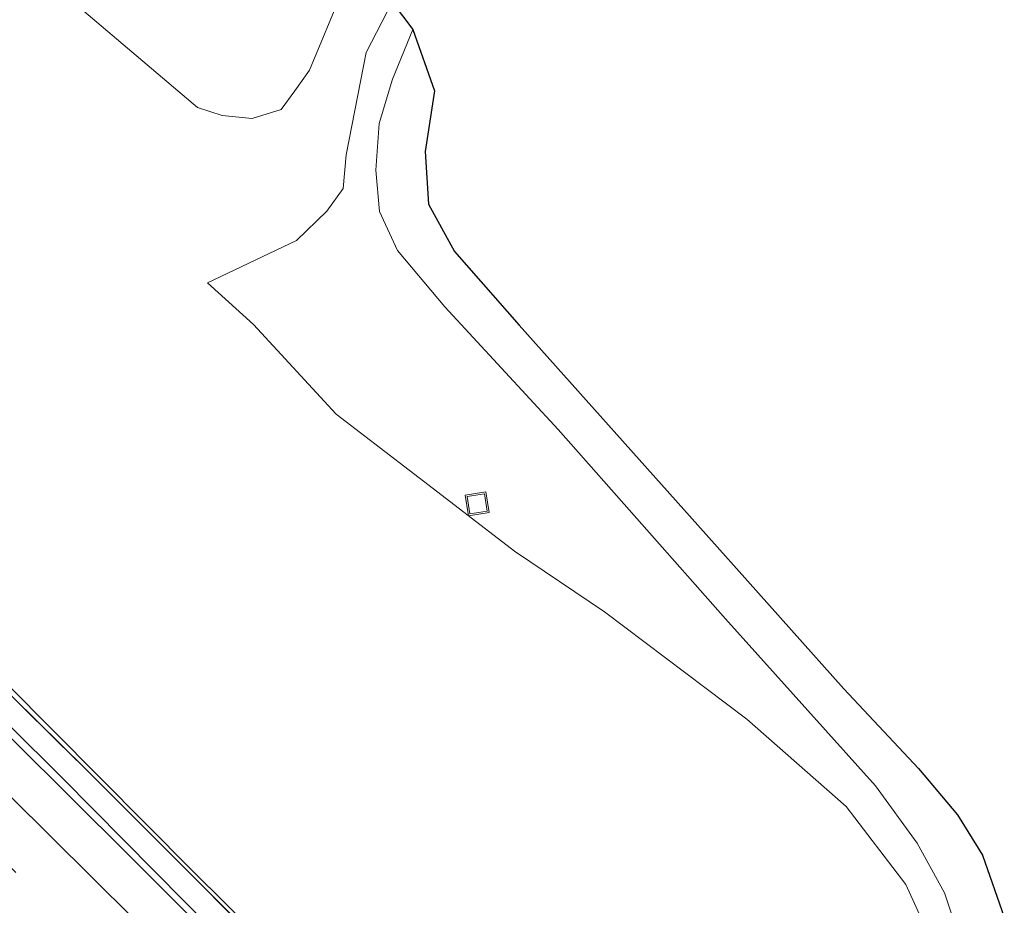
# Model space of a CAD drawing. Units: metres. Extents: x 175049 to 180001, y 550000 to 556251.
# Drawn here: x 179712 to 179783, y 554225 to 554288 of the extents above; entities that cross this region are included whole.
import ezdxf

# ---------------------------------------------------------------- set-up
doc = ezdxf.new("R2010")
doc.units = ezdxf.units.M
doc.linetypes.add('IE-TERREINAFSCHEIDING', pattern=[10, 8, -2])
doc.linetypes.add('VW-3-9_STREEP', pattern=[12, 3, -9])
doc.layers.get('0').update_dxf_attribs({"lineweight": 25})
for name, color, linetype, lineweight in [('B-ME-BV-GELEIDECONSTRUCTIE-GELEIDERAIL-L-B1', 213, 'BV-GELEIDERAIL', 18), ('B-ME-GW-KRUINLIJN-L-B1', 93, 'Continuous', 18), ('B-ME-GW-TEENLIJN-L-B1', 93, 'Continuous', 18), ('B-ME-IE-GRASLAND-GV-B6', 93, 'Continuous', 18), ('B-ME-IE-INRICHTINGSELEMENT-S-B1', 253, 'Continuous', 18), ('B-ME-IE-TERREINAFSCHEIDING-RASTERHEKWERK-L-B1', 8, 'IE-TERREINAFSCHEIDING', 18), ('B-ME-KG-KADASTRAAL-OPNAMEDTMGRENS-L-B1', 10, 'Continuous', 25), ('B-ME-VH-VERH_SOORT-BITUMEN-GV-B6', 8, 'IE-TERREINAFSCHEIDING-NATUURLIJK-HOUTWAL', 18), ('B-ME-VW-MARKERING-39STREEP-015-L-B1', 255, 'VW-3-9_STREEP', 18), ('B-ME-VW-MARKERING-STREEP-015-L-B1', 7, 'Continuous', 18)]:
    doc.layers.add(name, color=color, linetype=linetype, lineweight=lineweight)
doc.linetypes.add('BV-GELEIDERAIL', pattern='A,10,-3,[108,NLCS.SHX,S=1,R=0,X=0,Y=0],-3', length=16)
doc.linetypes.add('IE-TERREINAFSCHEIDING-NATUURLIJK-HOUTWAL', pattern='A,7,-1.5,[67,NLCS.SHX,S=0.75,R=45,X=0,Y=0],-1.5,7,-1.5,[70,NLCS.SHX,S=0.75,R=0,X=0,Y=0],-1.5', length=20)

# ---------------------------------------------------------------- blocks, each defined once
blk = doc.blocks.new('put')
for p, q in [((0.75, 0.75), (-0.75, 0.75)), ((-0.75, 0.75), (-0.75, -0.75)), ((0.75, -0.75), (0.75, 0.75)), ((-0.75, -0.75), (0.75, -0.75))]:
    blk.add_line(p, q)
blk.add_lwpolyline([(-0.625, 0.625), (0.625, 0.625), (0.625, -0.625), (-0.625, -0.625)], close=True)

msp = doc.modelspace()

# ---------------------------------------------------------------- linework, layer by layer
at = {"layer": 'B-ME-BV-GELEIDECONSTRUCTIE-GELEIDERAIL-L-B1'}
msp.add_polyline3d([(179524.634, 554415.199, 9.691), (179553.563, 554388.723, 10.427), (179588.922, 554355.894, 11.369), (179650.842, 554296.819, 12.75), (179684.113, 554264.553, 13.141), (179715.15, 554233.737, 13.533), (179735.009, 554213.673, 13.685), (179738.587, 554210.137, 13.779), (179746.084, 554202.561, 13.819)], dxfattribs=at)
at = {"layer": 'B-ME-GW-KRUINLIJN-L-B1'}
for points in [[(179738.853, 554289.486, 2.134), (179736.975, 554285.883, 1.981), (179735.538, 554278.534, 1.829), (179735.325, 554276.097, 1.845), (179734.14, 554274.481, 1.829), (179731.963, 554272.372, 1.719), (179725.577, 554269.333, 1.903)], [(179744.162, 554206.74, 13.157), (179744.254, 554206.814, 13.183), (179744.38, 554206.994, 13.169), (179744.342, 554207.454, 13.141), (179738.899, 554212.837, 13.044), (179724.493, 554227.092, 12.962), (179681.066, 554270.821, 12.285), (179666.462, 554285.232, 11.974)]]:
    msp.add_polyline3d(points, dxfattribs=at)
at = {"layer": 'B-ME-GW-TEENLIJN-L-B1'}
for points in [[(179539.769, 554439.021, 0.255), (179562.908, 554420.203, 0.139), (179575.116, 554411.013, 0.006), (179603.153, 554389.245, -0.216), (179617.388, 554378.102, -0.306), (179636.998, 554361.32, -0.372), (179648.584, 554351.656, -0.235), (179663.068, 554338.208, -0.275), (179676.851, 554325.766, -0.212), (179696.002, 554307.793, -0.091), (179712.603, 554292.35, -0.169), (179724.853, 554281.914, -0.012), (179726.619, 554281.35, 0.014), (179728.796, 554281.137, -0.063), (179730.868, 554281.774, -0.044), (179731.852, 554283.115, 0.014), (179732.907, 554284.602, 0.018), (179735.271, 554290.325, 0.225)], [(179725.577, 554269.333, 1.903), (179728.889, 554266.331, 2.052), (179734.819, 554259.887, 2.154), (179741.825, 554254.535, 1.989), (179747.644, 554250.059, 1.653), (179754.09, 554245.702, 1.461), (179764.334, 554237.973, 1.027), (179771.475, 554231.722, 0.788), (179775.754, 554226.119, 0.468), (179778.213, 554220.705, 0.319), (179779.117, 554215.273, 0.346), (179778.463, 554210.477, 0.35), (179776.503, 554206.066, 0.335), (179771.673, 554200.458, 0.323), (179761.477, 554189.326, 0.413), (179746.98, 554175.281, 0.307), (179732.562, 554161.15, 0.538), (179724.373, 554153.905, 0.362), (179718.474, 554149.943, 0.389), (179713.534, 554147.83, 0.425), (179708.237, 554146.769, 0.362), (179703.513, 554146.653, 0.449)]]:
    msp.add_polyline3d(points, dxfattribs=at)
at = {"layer": 'B-ME-IE-GRASLAND-GV-B6'}
for points in [[(179705.048, 554311.336, -0.239), (179722.665, 554295.006, -0.044), (179728.525, 554290.011, 0.182), (179730.325, 554289.028, 0.182), (179731.53, 554288.933, 0.182), (179732.359, 554289.812, 0.182), (179733.09, 554290.924, 0.182), (179732.75, 554292.191, 0.209), (179735.271, 554290.325, 0.225), (179732.907, 554284.602, 0.018), (179731.852, 554283.115, 0.014), (179730.868, 554281.774, -0.044), (179728.796, 554281.137, -0.063), (179726.619, 554281.35, 0.014), (179724.853, 554281.914, -0.012), (179712.603, 554292.35, -0.169), (179696.002, 554307.793, -0.091)], [(179712.603, 554292.35, -0.169), (179724.853, 554281.914, -0.012), (179726.619, 554281.35, 0.014), (179728.796, 554281.137, -0.063), (179730.868, 554281.774, -0.044), (179731.852, 554283.115, 0.014), (179732.907, 554284.602, 0.018), (179735.271, 554290.325, 0.225)], [(179778.213, 554220.705, 0.319), (179775.754, 554226.119, 0.468), (179771.475, 554231.722, 0.788), (179764.334, 554237.973, 1.027), (179754.09, 554245.702, 1.461), (179747.644, 554250.059, 1.653), (179741.825, 554254.535, 1.989), (179734.819, 554259.887, 2.154), (179728.889, 554266.331, 2.052), (179725.577, 554269.333, 1.903), (179731.963, 554272.372, 1.719), (179734.14, 554274.481, 1.829), (179735.325, 554276.097, 1.845), (179735.538, 554278.534, 1.829), (179736.975, 554285.883, 1.981), (179738.853, 554289.486, 2.134), (179740.32, 554287.534, 2.154), (179738.858, 554283.967, 2.091), (179737.911, 554280.765, 2.013), (179737.672, 554277.416, 1.868), (179737.926, 554274.456, 1.903), (179739.216, 554271.647, 1.837), (179742.635, 554267.6, 1.798), (179750.776, 554258.789, 1.418), (179762.785, 554245.184, 0.972), (179773.582, 554233.189, 0.597), (179776.572, 554229.087, 0.534), (179778.528, 554225.503, 0.475), (179779.683, 554222.044, 0.436)], [(179738.853, 554289.486, 2.134), (179736.975, 554285.883, 1.981), (179735.538, 554278.534, 1.829), (179735.325, 554276.097, 1.845), (179734.14, 554274.481, 1.829), (179731.963, 554272.372, 1.719), (179725.577, 554269.333, 1.903), (179728.889, 554266.331, 2.052), (179734.819, 554259.887, 2.154), (179741.825, 554254.535, 1.989), (179747.644, 554250.059, 1.653), (179754.09, 554245.702, 1.461), (179764.334, 554237.973, 1.027), (179771.475, 554231.722, 0.788), (179775.754, 554226.119, 0.468), (179778.213, 554220.705, 0.319)], [(179744.38, 554206.994, 13.169), (179744.254, 554206.814, 13.183), (179740.974, 554210.268, 13.134), (179716.779, 554234.431, 12.938), (179689.122, 554261.689, 12.574), (179666.608, 554283.832, 12.136), (179666.462, 554285.232, 11.974), (179681.066, 554270.821, 12.285), (179724.493, 554227.092, 12.962), (179738.899, 554212.837, 13.044), (179744.342, 554207.454, 13.141), (179744.38, 554206.994, 13.169)], [(179738.899, 554212.837, 13.044), (179724.493, 554227.092, 12.962), (179681.066, 554270.821, 12.285)], [(179689.122, 554261.689, 12.574), (179716.779, 554234.431, 12.938), (179740.974, 554210.268, 13.134), (179744.254, 554206.814, 13.183), (179744.162, 554206.74, 13.157), (179743.542, 554206.149, 13.127), (179741.267, 554208.386, 13.237), (179740.672, 554207.693, 13.125), (179731.911, 554216.272, 13.141), (179719.902, 554228.239, 13.055), (179703.482, 554244.545, 12.829)]]:
    msp.add_polyline3d(points, dxfattribs=at)
at = {"layer": 'B-ME-IE-TERREINAFSCHEIDING-RASTERHEKWERK-L-B1'}
msp.add_polyline3d([(179662.748, 554341.821, -0.411), (179663.068, 554338.208, -0.275), (179664.223, 554319.836, 2.486), (179665.989, 554294.94, 8.987), (179666.446, 554285.39, 11.956), (179666.462, 554285.232, 11.974), (179666.608, 554283.832, 12.136), (179689.122, 554261.689, 12.574), (179716.779, 554234.431, 12.938), (179740.974, 554210.268, 13.134), (179744.254, 554206.814, 13.183)], dxfattribs=at)
at = {"layer": 'B-ME-KG-KADASTRAAL-OPNAMEDTMGRENS-L-B1'}
msp.add_polyline3d([(179738.853, 554289.486, 2.134), (179740.32, 554287.534, 2.154), (179741.898, 554283.129, 2.017), (179741.218, 554278.771, 1.989), (179741.449, 554274.972, 1.935), (179743.328, 554271.587, 1.888), (179747.979, 554266.289, 1.672), (179761.409, 554251.259, 1.117), (179771.297, 554240.169, 0.843), (179776.665, 554234.431, 0.624), (179779.46, 554231.102, 0.546), (179781.265, 554228.21, 0.456), (179782.825, 554223.752, 0.413)], dxfattribs=at)
at = {"layer": 'B-ME-VH-VERH_SOORT-BITUMEN-GV-B6'}
for points in [[(179524.676, 554414.304, 9.108), (179556.735, 554384.975, 9.985), (179577.529, 554365.549, 10.568), (179595.901, 554348.375, 10.99), (179616.999, 554328.489, 11.405), (179634.61, 554311.696, 11.823), (179649.925, 554297.055, 12.031), (179672.59, 554275.023, 12.547), (179703.482, 554244.545, 12.829), (179719.902, 554228.239, 13.055), (179731.911, 554216.272, 13.141), (179740.672, 554207.693, 13.125)], [(179779.683, 554222.044, 0.436), (179778.528, 554225.503, 0.475), (179776.572, 554229.087, 0.534), (179773.582, 554233.189, 0.597), (179762.785, 554245.184, 0.972), (179750.776, 554258.789, 1.418), (179742.635, 554267.6, 1.798), (179739.216, 554271.647, 1.837), (179737.926, 554274.456, 1.903), (179737.672, 554277.416, 1.868), (179737.911, 554280.765, 2.013), (179738.858, 554283.967, 2.091), (179740.32, 554287.534, 2.154), (179741.898, 554283.129, 2.017), (179741.218, 554278.771, 1.989), (179741.449, 554274.972, 1.935), (179743.328, 554271.587, 1.888), (179747.979, 554266.289, 1.672), (179761.409, 554251.259, 1.117), (179771.297, 554240.169, 0.843), (179776.665, 554234.431, 0.624), (179779.46, 554231.102, 0.546), (179781.265, 554228.21, 0.456), (179782.825, 554223.752, 0.413)]]:
    msp.add_polyline3d(points, dxfattribs=at)
at = {"layer": 'B-ME-VW-MARKERING-39STREEP-015-L-B1'}
msp.add_polyline3d([(179520.41, 554409.27, 9.33), (179542.98, 554388.604, 9.914), (179562.089, 554370.961, 10.399), (179579.025, 554355.161, 10.896), (179605.652, 554330.084, 11.495), (179623.556, 554313.027, 11.862), (179641.287, 554296.035, 12.218), (179658.185, 554279.675, 12.512), (179676.044, 554262.304, 12.809), (179692.678, 554246.015, 13.044), (179717.12, 554221.68, 13.208)], dxfattribs=at)
at = {"layer": 'B-ME-VW-MARKERING-STREEP-015-L-B1'}
msp.add_polyline3d([(179522.781, 554412.068, 9.207), (179551.84, 554385.398, 10.02), (179570.28, 554368.31, 10.439), (179590.631, 554349.277, 11.017), (179633.457, 554308.567, 11.862), (179655.632, 554287.271, 12.387), (179684.79, 554258.826, 12.789), (179720.249, 554223.674, 13.055)], dxfattribs=at)

# ---------------------------------------------------------------- block references
at = {"layer": 'B-ME-IE-INRICHTINGSELEMENT-S-B1', "rotation": 9}
msp.add_blockref('put', (179744.9555, 554253.4581, 1.9222), dxfattribs=at)

doc.saveas('drawing.dxf')
